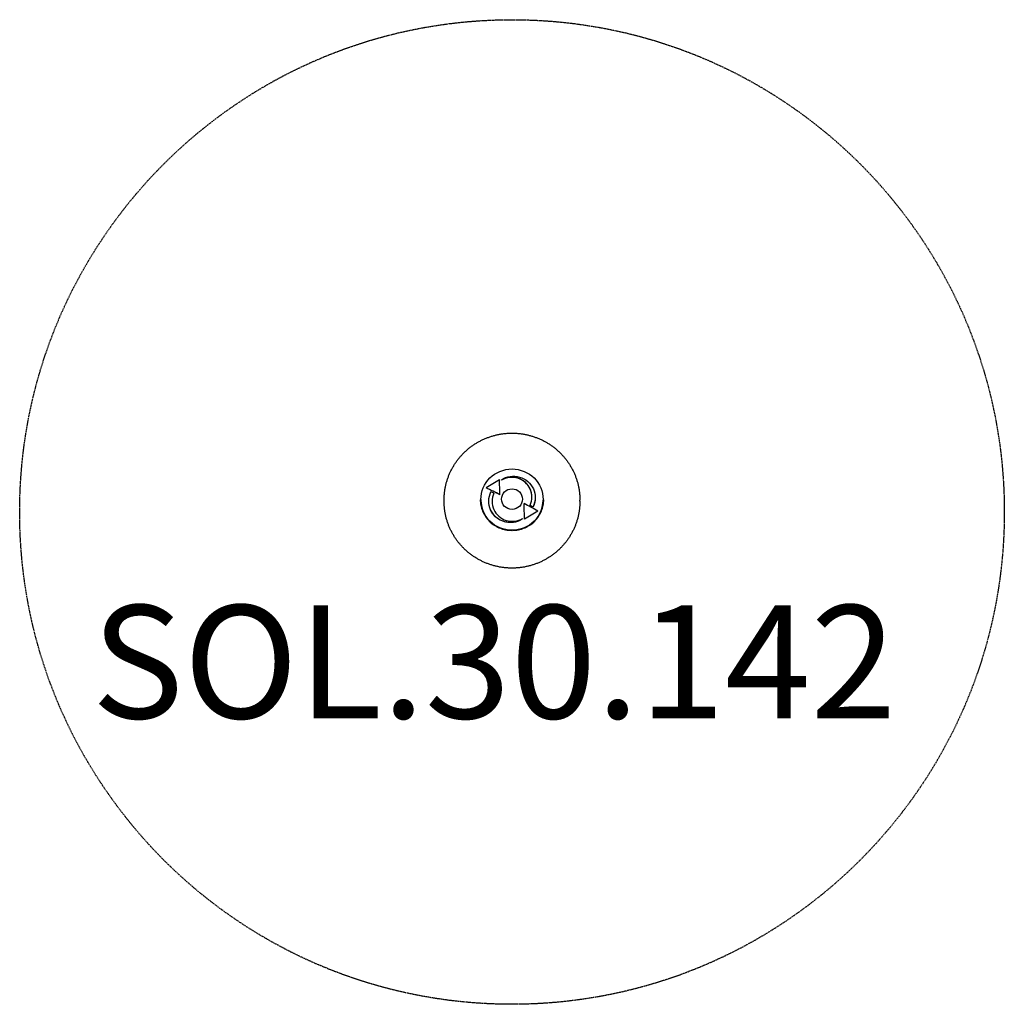
# Model space of a CAD drawing. Units: millimetres. Extents: x -1740 to 1740, y -1782 to 1698.
import ezdxf

# ---------------------------------------------------------------- set-up
doc = ezdxf.new("R2010")
doc.units = ezdxf.units.MM
doc.linetypes.add('DASHED', pattern=[0.75, 0.5, -0.25])
doc.styles.add('SPW_2D_CAD', font='arial.ttf', dxfattribs={"height": 400})

msp = doc.modelspace()

# ---------------------------------------------------------------- linework, layer by layer
for p, q in [((-37.4, 72), (-37.4, 71.9)), ((-37.4, 70.1), (-37.4, 70)), ((-91.2, 42.9), (-91.2, 42.8)), ((-240, -4), (-240, 0.2)), ((-110, 1.6), (-110, 0)), ((-63.9, 24.1), (-63.9, 24)), ((-42.6, 19), (-42.6, 18.8)), ((82.1, 8.9), (82.1, 8.8)), ((110, 1.6), (110, 0)), ((240, -4), (240, 0.2)), ((-82.1, -3.6), (-82.1, -3.8)), ((42.6, -12), (42.6, -12.1)), ((63.9, -18), (63.9, -18.1)), ((74.5, -23.8), (74.5, -24)), ((37.4, -66.6), (37.4, -66.7)), ((44.6, -67), (44.6, -67.1)), ((91.2, -38.8), (91.2, -38.9))]:
    msp.add_line(p, q)
at = {"flags": 128}
for points in [[(-240, 0.2), (-240, 3.1), (-239.9, 6), (-239.8, 8.9), (-239.7, 11.8), (-239.5, 14.7), (-239.3, 17.6), (-239.1, 20.5), (-238.8, 23.4), (-238.5, 26.3), (-238.2, 29.1), (-237.8, 32), (-237.4, 34.9), (-236.9, 37.8), (-236.5, 40.6), (-235.9, 43.5), (-235.4, 46.3), (-234.8, 49.2), (-234.2, 52), (-233.5, 54.8), (-232.8, 57.7), (-232.1, 60.5), (-231.3, 63.3), (-230.5, 66.1), (-229.7, 68.9), (-228.8, 71.6), (-227.9, 74.4), (-226.9, 77.1), (-226, 79.9), (-224.9, 82.6), (-223.9, 85.3), (-222.8, 88), (-221.7, 90.7), (-220.6, 93.4), (-219.4, 96), (-218.2, 98.7), (-216.9, 101.3), (-215.7, 103.9), (-214.3, 106.5), (-213, 109.1), (-211.6, 111.7), (-210.2, 114.2), (-208.8, 116.8), (-207.3, 119.3), (-205.8, 121.8), (-204.3, 124.3), (-202.7, 126.7), (-201.1, 129.2), (-199.5, 131.6), (-197.9, 134), (-196.2, 136.4), (-194.5, 138.7), (-192.7, 141.1), (-191, 143.4), (-189.2, 145.7), (-187.3, 148), (-185.5, 150.2), (-183.6, 152.5), (-181.7, 154.7), (-179.7, 156.9), (-177.8, 159), (-175.8, 161.2), (-173.8, 163.3), (-171.7, 165.4), (-169.7, 167.4), (-167.6, 169.5), (-165.4, 171.5), (-163.3, 173.5), (-161.1, 175.4), (-158.9, 177.4), (-156.7, 179.3), (-154.5, 181.2), (-152.2, 183), (-149.9, 184.8), (-147.6, 186.6), (-145.3, 188.4), (-142.9, 190.1), (-140.5, 191.9), (-138.1, 193.5), (-135.7, 195.2), (-133.3, 196.8), (-130.8, 198.4), (-128.4, 200), (-125.9, 201.5), (-123.3, 203), (-120.8, 204.5), (-118.2, 205.9), (-115.7, 207.4), (-113.1, 208.7), (-110.5, 210.1), (-107.9, 211.4), (-105.2, 212.7), (-102.6, 214), (-99.9, 215.2), (-97.2, 216.4), (-94.5, 217.5), (-91.8, 218.7), (-89.1, 219.8), (-86.3, 220.8), (-83.6, 221.8), (-80.8, 222.8), (-78, 223.8), (-75.2, 224.7), (-72.4, 225.6), (-69.6, 226.5), (-66.8, 227.3), (-64, 228.1), (-61.1, 228.8), (-58.3, 229.6), (-55.4, 230.3), (-52.6, 230.9), (-49.7, 231.5), (-46.8, 232.1), (-43.9, 232.7), (-41, 233.2), (-38.1, 233.6), (-35.2, 234.1), (-32.3, 234.5), (-29.4, 234.9), (-26.4, 235.2), (-23.5, 235.5), (-20.6, 235.8), (-17.6, 236), (-14.7, 236.2), (-11.8, 236.4), (-8.8, 236.5), (-5.9, 236.6), (-2.9, 236.6), (0, 236.6), (2.9, 236.6), (5.9, 236.6), (8.8, 236.5), (11.8, 236.4), (14.7, 236.2), (17.6, 236), (20.6, 235.8), (23.5, 235.5), (26.4, 235.2), (29.4, 234.9), (32.3, 234.5), (35.2, 234.1), (38.1, 233.6), (41, 233.2), (43.9, 232.7), (46.8, 232.1), (49.7, 231.5), (52.6, 230.9), (55.4, 230.3), (58.3, 229.6), (61.1, 228.8), (64, 228.1), (66.8, 227.3), (69.6, 226.5), (72.4, 225.6), (75.2, 224.7), (78, 223.8), (80.8, 222.8), (83.6, 221.8), (86.3, 220.8), (89.1, 219.8), (91.8, 218.7), (94.5, 217.5), (97.2, 216.4), (99.9, 215.2), (102.6, 214), (105.2, 212.7), (107.9, 211.4), (110.5, 210.1), (113.1, 208.7), (115.7, 207.4), (118.2, 205.9), (120.8, 204.5), (123.3, 203), (125.9, 201.5), (128.4, 200), (130.8, 198.4), (133.3, 196.8), (135.7, 195.2), (138.1, 193.5), (140.5, 191.9), (142.9, 190.1), (145.3, 188.4), (147.6, 186.6), (149.9, 184.8), (152.2, 183), (154.5, 181.2), (156.7, 179.3), (158.9, 177.4), (161.1, 175.4), (163.3, 173.5), (165.4, 171.5), (167.6, 169.5), (169.7, 167.4), (171.7, 165.4), (173.8, 163.3), (175.8, 161.2), (177.8, 159), (179.7, 156.9), (181.7, 154.7), (183.6, 152.5), (185.5, 150.2), (187.3, 148), (189.2, 145.7), (191, 143.4), (192.7, 141.1), (194.5, 138.7), (196.2, 136.4), (197.9, 134), (199.5, 131.6), (201.1, 129.2), (202.7, 126.7), (204.3, 124.3), (205.8, 121.8), (207.3, 119.3), (208.8, 116.8), (210.2, 114.2), (211.6, 111.7), (213, 109.1), (214.3, 106.5), (215.7, 103.9), (216.9, 101.3), (218.2, 98.7), (219.4, 96), (220.6, 93.4), (221.7, 90.7), (222.8, 88), (223.9, 85.3), (224.9, 82.6), (226, 79.9), (226.9, 77.1), (227.9, 74.4), (228.8, 71.6), (229.7, 68.9), (230.5, 66.1), (231.3, 63.3), (232.1, 60.5), (232.8, 57.7), (233.5, 54.8), (234.2, 52), (234.8, 49.2), (235.4, 46.3), (235.9, 43.5), (236.5, 40.6), (236.9, 37.8), (237.4, 34.9), (237.8, 32), (238.2, 29.1), (238.5, 26.3), (238.8, 23.4), (239.1, 20.5), (239.3, 17.6), (239.5, 14.7), (239.7, 11.8), (239.8, 8.9), (239.9, 6), (240, 3.1), (240, 0.2)], [(-37.4, 72), (-30.2, 76.2), (-22.7, 79.5), (-15, 82), (-6.9, 83.7), (1.5, 84.6), (10, 84.5), (18.5, 83.5), (26.7, 81.6), (34.5, 78.9), (41.8, 75.5), (48.8, 71.2), (55.5, 66.2), (61.6, 60.3), (67.1, 53.9), (71.7, 47), (75.5, 39.7), (78.4, 32.2), (80.5, 24.4), (81.8, 16.3), (82.1, 7.9), (81.6, -0.4), (80, -8.6), (77.7, -16.5), (74.5, -23.8)], [(63.9, -18), (66.6, -11.3), (68.6, -4.2), (69.9, 3.2), (70.3, 10.7), (70, 18.2), (68.8, 25.5), (66.8, 32.5), (64.2, 39.2), (60.8, 45.7), (56.7, 51.9), (51.8, 57.8), (46.4, 63), (40.4, 67.6), (34.1, 71.6), (27.5, 74.7), (20.6, 77.2), (13.3, 79), (5.7, 80.1), (-1.9, 80.3), (-9.5, 79.8), (-17, 78.4), (-24, 76.4), (-30.8, 73.6), (-37.4, 70.1)], [(70.3, 10.8), (70, 17.1), (69.2, 23.2), (67.8, 29.2), (66, 34.9), (63.6, 40.4), (60.7, 45.8), (57.3, 51), (53.4, 55.9), (49, 60.5), (44.3, 64.6), (39.2, 68.3), (33.9, 71.5), (28.5, 74.2), (22.8, 76.4), (16.9, 78.1), (10.7, 79.4), (4.4, 80.1), (-2, 80.2), (-8.3, 79.8), (-14.6, 78.8), (-20.6, 77.3), (-26.3, 75.4), (-31.9, 73), (-37.4, 70)], [(111, 1.2), (111, -1.5), (110.9, -4.1), (110.7, -6.8), (110.5, -9.5), (110.2, -12.2), (109.8, -14.8), (109.4, -17.5), (108.9, -20.1), (108.3, -22.7), (107.7, -25.3), (107, -27.9), (106.2, -30.5), (105.4, -33.1), (104.5, -35.6), (103.6, -38.1), (102.6, -40.6), (101.5, -43.1), (100.3, -45.5), (99.2, -47.9), (97.9, -50.3), (96.6, -52.6), (95.2, -55), (93.8, -57.2), (92.3, -59.5), (90.8, -61.7), (89.2, -63.9), (87.5, -66), (85.8, -68.1), (84.1, -70.2), (82.3, -72.2), (80.4, -74.1), (78.5, -76), (76.5, -77.9), (74.6, -79.7), (72.5, -81.5), (70.4, -83.3), (68.3, -84.9), (66.1, -86.6), (63.9, -88.1), (61.7, -89.6), (59.4, -91.1), (57.1, -92.5), (54.7, -93.9), (52.3, -95.2), (49.9, -96.4), (47.5, -97.6), (45, -98.7), (42.5, -99.7), (40, -100.7), (37.4, -101.7), (34.8, -102.5), (32.2, -103.4), (29.6, -104.1), (27, -104.8), (24.3, -105.4), (21.7, -106), (19, -106.5), (16.3, -106.9), (13.6, -107.2), (10.9, -107.5), (8.2, -107.8), (5.4, -107.9), (2.7, -108), (0, -108.1), (-2.7, -108), (-5.4, -107.9), (-8.2, -107.8), (-10.9, -107.5), (-13.6, -107.2), (-16.3, -106.9), (-19, -106.5), (-21.7, -106), (-24.3, -105.4), (-27, -104.8), (-29.6, -104.1), (-32.2, -103.4), (-34.8, -102.5), (-37.4, -101.7), (-40, -100.7), (-42.5, -99.7), (-45, -98.7), (-47.5, -97.6), (-49.9, -96.4), (-52.3, -95.2), (-54.7, -93.9), (-57.1, -92.5), (-59.4, -91.1), (-61.7, -89.6), (-63.9, -88.1), (-66.1, -86.6), (-68.3, -84.9), (-70.4, -83.3), (-72.5, -81.5), (-74.6, -79.7), (-76.5, -77.9), (-78.5, -76), (-80.4, -74.1), (-82.3, -72.2), (-84.1, -70.2), (-85.8, -68.1), (-87.5, -66), (-89.2, -63.9), (-90.8, -61.7), (-92.3, -59.5), (-93.8, -57.2), (-95.2, -55), (-96.6, -52.6), (-97.9, -50.3), (-99.2, -47.9), (-100.3, -45.5), (-101.5, -43.1), (-102.6, -40.6), (-103.6, -38.1), (-104.5, -35.6), (-105.4, -33.1), (-106.2, -30.5), (-107, -27.9), (-107.7, -25.3), (-108.3, -22.7), (-108.9, -20.1), (-109.4, -17.5), (-109.8, -14.8), (-110.2, -12.2), (-110.5, -9.5), (-110.7, -6.8), (-110.9, -4.1), (-111, -1.5), (-111, 1.2)], [(37.4, -66.6), (30.2, -70.8), (22.7, -74.2), (15, -76.7), (6.9, -78.5), (-1.5, -79.3), (-10, -79.3), (-18.5, -78.3), (-26.7, -76.5), (-34.5, -73.8), (-41.8, -70.4), (-48.8, -66.1), (-55.5, -61.1), (-61.6, -55.2), (-67.1, -48.8), (-71.7, -41.8), (-75.5, -34.5), (-78.4, -27), (-80.5, -19.2), (-81.8, -11), (-82.1, -2.7), (-81.6, 5.7), (-80, 14), (-77.7, 21.9), (-74.5, 29.3)], [(-63.9, 24.1), (-66.6, 17.3), (-68.6, 10.2), (-69.9, 2.8), (-70.3, -4.8), (-70, -12.3), (-68.8, -19.7), (-66.8, -26.8), (-64.2, -33.5), (-60.8, -40), (-56.7, -46.3), (-51.8, -52.1), (-46.4, -57.4), (-40.4, -62.1), (-34.1, -66), (-27.5, -69.2), (-20.6, -71.7), (-13.3, -73.6), (-5.7, -74.6), (1.9, -74.9), (9.5, -74.3), (17, -72.9), (24, -70.9), (30.8, -68.1), (37.4, -64.6)], [(-63.9, 24), (-64.4, 22.9), (-64.9, 21.8), (-65.4, 20.6), (-65.8, 19.5), (-66.2, 18.3), (-66.6, 17.2), (-67, 16), (-67.4, 14.8), (-67.7, 13.6), (-68.1, 12.4), (-68.4, 11.2), (-68.7, 10), (-68.9, 8.8), (-69.2, 7.5), (-69.4, 6.3), (-69.6, 5), (-69.8, 3.8), (-69.9, 2.5), (-70, 1.3), (-70.2, 0), (-70.2, -1.3), (-70.3, -2.5), (-70.3, -3.8), (-70.3, -5.1)], [(82.1, 8.8), (82.1, 7.4), (82.1, 5.9), (82, 4.5), (81.9, 3.1), (81.8, 1.6), (81.6, 0.2), (81.5, -1.2), (81.3, -2.6), (81, -4.1), (80.8, -5.5), (80.5, -6.9), (80.2, -8.2), (79.8, -9.6), (79.5, -11), (79.1, -12.4), (78.7, -13.7), (78.2, -15), (77.8, -16.4), (77.3, -17.7), (76.8, -19), (76.2, -20.2), (75.7, -21.5), (75.1, -22.7), (74.5, -24)], [(240, -4), (240, -6.9), (239.9, -9.8), (239.8, -12.7), (239.7, -15.6), (239.5, -18.5), (239.3, -21.4), (239.1, -24.3), (238.8, -27.2), (238.5, -30.1), (238.2, -33), (237.8, -35.8), (237.4, -38.7), (236.9, -41.6), (236.5, -44.4), (235.9, -47.3), (235.4, -50.2), (234.8, -53), (234.2, -55.8), (233.5, -58.7), (232.8, -61.5), (232.1, -64.3), (231.3, -67.1), (230.5, -69.9), (229.7, -72.7), (228.8, -75.4), (227.9, -78.2), (226.9, -81), (226, -83.7), (224.9, -86.4), (223.9, -89.1), (222.8, -91.8), (221.7, -94.5), (220.6, -97.2), (219.4, -99.9), (218.2, -102.5), (216.9, -105.1), (215.7, -107.8), (214.3, -110.4), (213, -112.9), (211.6, -115.5), (210.2, -118.1), (208.8, -120.6), (207.3, -123.1), (205.8, -125.6), (204.3, -128.1), (202.7, -130.6), (201.1, -133), (199.5, -135.4), (197.9, -137.8), (196.2, -140.2), (194.5, -142.6), (192.7, -144.9), (191, -147.2), (189.2, -149.5), (187.3, -151.8), (185.5, -154.1), (183.6, -156.3), (181.7, -158.5), (179.7, -160.7), (177.8, -162.8), (175.8, -165), (173.8, -167.1), (171.7, -169.2), (169.7, -171.2), (167.6, -173.3), (165.4, -175.3), (163.3, -177.3), (161.1, -179.2), (158.9, -181.2), (156.7, -183.1), (154.5, -185), (152.2, -186.8), (149.9, -188.7), (147.6, -190.5), (145.3, -192.2), (142.9, -194), (140.5, -195.7), (138.1, -197.4), (135.7, -199), (133.3, -200.6), (130.8, -202.2), (128.4, -203.8), (125.9, -205.3), (123.3, -206.9), (120.8, -208.3), (118.2, -209.8), (115.7, -211.2), (113.1, -212.6), (110.5, -213.9), (107.9, -215.2), (105.2, -216.5), (102.6, -217.8), (99.9, -219), (97.2, -220.2), (94.5, -221.4), (91.8, -222.5), (89.1, -223.6), (86.3, -224.6), (83.6, -225.7), (80.8, -226.7), (78, -227.6), (75.2, -228.5), (72.4, -229.4), (69.6, -230.3), (66.8, -231.1), (64, -231.9), (61.1, -232.7), (58.3, -233.4), (55.4, -234.1), (52.6, -234.7), (49.7, -235.3), (46.8, -235.9), (43.9, -236.5), (41, -237), (38.1, -237.5), (35.2, -237.9), (32.3, -238.3), (29.4, -238.7), (26.4, -239), (23.5, -239.3), (20.6, -239.6), (17.6, -239.8), (14.7, -240), (11.8, -240.2), (8.8, -240.3), (5.9, -240.4), (2.9, -240.5), (0, -240.5), (-2.9, -240.5), (-5.9, -240.4), (-8.8, -240.3), (-11.8, -240.2), (-14.7, -240), (-17.6, -239.8), (-20.6, -239.6), (-23.5, -239.3), (-26.4, -239), (-29.4, -238.7), (-32.3, -238.3), (-35.2, -237.9), (-38.1, -237.5), (-41, -237), (-43.9, -236.5), (-46.8, -235.9), (-49.7, -235.3), (-52.6, -234.7), (-55.4, -234.1), (-58.3, -233.4), (-61.1, -232.7), (-64, -231.9), (-66.8, -231.1), (-69.6, -230.3), (-72.4, -229.4), (-75.2, -228.5), (-78, -227.6), (-80.8, -226.7), (-83.6, -225.7), (-86.3, -224.6), (-89.1, -223.6), (-91.8, -222.5), (-94.5, -221.4), (-97.2, -220.2), (-99.9, -219), (-102.6, -217.8), (-105.2, -216.5), (-107.9, -215.2), (-110.5, -213.9), (-113.1, -212.6), (-115.7, -211.2), (-118.2, -209.8), (-120.8, -208.3), (-123.3, -206.8), (-125.9, -205.3), (-128.4, -203.8), (-130.8, -202.2), (-133.3, -200.6), (-135.7, -199), (-138.1, -197.4), (-140.5, -195.7), (-142.9, -194), (-145.3, -192.2), (-147.6, -190.5), (-149.9, -188.7), (-152.2, -186.8), (-154.5, -185), (-156.7, -183.1), (-158.9, -181.2), (-161.1, -179.2), (-163.3, -177.3), (-165.4, -175.3), (-167.6, -173.3), (-169.7, -171.2), (-171.7, -169.2), (-173.8, -167.1), (-175.8, -165), (-177.8, -162.8), (-179.7, -160.7), (-181.7, -158.5), (-183.6, -156.3), (-185.5, -154.1), (-187.3, -151.8), (-189.2, -149.5), (-191, -147.2), (-192.7, -144.9), (-194.5, -142.6), (-196.2, -140.2), (-197.9, -137.8), (-199.5, -135.4), (-201.1, -133), (-202.7, -130.6), (-204.3, -128.1), (-205.8, -125.6), (-207.3, -123.1), (-208.8, -120.6), (-210.2, -118.1), (-211.6, -115.5), (-213, -112.9), (-214.3, -110.4), (-215.7, -107.8), (-216.9, -105.1), (-218.2, -102.5), (-219.4, -99.9), (-220.6, -97.2), (-221.7, -94.5), (-222.8, -91.8), (-223.9, -89.1), (-224.9, -86.4), (-226, -83.7), (-226.9, -81), (-227.9, -78.2), (-228.8, -75.4), (-229.7, -72.7), (-230.5, -69.9), (-231.3, -67.1), (-232.1, -64.3), (-232.8, -61.5), (-233.5, -58.7), (-234.2, -55.8), (-234.8, -53), (-235.4, -50.2), (-235.9, -47.3), (-236.5, -44.4), (-236.9, -41.6), (-237.4, -38.7), (-237.8, -35.8), (-238.2, -33), (-238.5, -30.1), (-238.8, -27.2), (-239.1, -24.3), (-239.3, -21.4), (-239.5, -18.5), (-239.7, -15.6), (-239.8, -12.7), (-239.9, -9.8), (-240, -6.9), (-240, -4)], [(37.4, -66.7), (31.5, -70.3), (25.3, -73.3), (19, -75.6), (12.5, -77.5), (5.7, -78.8), (-1.3, -79.4), (-8.3, -79.5), (-15.3, -78.9), (-22.3, -77.7), (-29, -75.9), (-35.3, -73.5), (-41.4, -70.7), (-47.3, -67.3), (-52.9, -63.3), (-58.2, -58.8), (-63.1, -53.8), (-67.5, -48.3), (-71.3, -42.6), (-74.6, -36.5), (-77.3, -30.4), (-79.3, -24.1), (-80.9, -17.5), (-81.8, -10.7), (-82.1, -3.8)]]:
    msp.add_lwpolyline(points, dxfattribs=at)
at = {"color": 254, "linetype": 'DASHED', "ltscale": 5}
msp.add_circle((0, -42.1), 1740, dxfattribs=at)
for centre, major_axis in [((0, 1.6), (110, 0)), ((0, 3.5), (37, 0)), ((0, 3.5), (-37, 0))]:
    msp.add_ellipse(centre, major_axis=major_axis, ratio=0.984808)
for centre, major_axis, ratio, start_param, end_param in [((-44.5, -12.5), (411.7, 262.5), 0.147062, 1.477708, 1.590597), ((-41.9, -83.7), (18, -493.2), 0.006437, 1.780277, 1.89223), ((-34.8, -83.5), (-18, 493.8), 0.006437, 5.028411, 5.0325), ((-34.8, -83.5), (-18, 493.1), 0.006437, 5.028614, 5.032709), ((-2.8, -87.4), (-436.4, 234.4), 0.153499, 4.885621, 4.997932), ((-2.8, -87.4), (-435.7, 234), 0.153499, 4.88575, 4.998223), ((-5.1, -91.8), (436.3, -234.3), 0.153499, 1.787739, 1.812235), ((0, 0), (110, 0), 0.984808, 5.368758, 6.283185), ((0, 0), (-110, 0), 0.984808, 0, 0.914427), ((41.9, -80.7), (-18, 493.2), 0.006437, 4.739786, 4.851739), ((2.8, -77), (436.4, -234.4), 0.153499, 1.449767, 1.562078), ((41.9, -80.7), (-18, 492.5), 0.006437, 4.739575, 4.851689), ((5.1, -72.6), (-436.3, 234.3), 0.153499, 4.635464, 4.659959), ((5.1, -72.6), (-435.7, 234), 0.153499, 4.635237, 4.659768), ((34.8, -80.9), (18, -493.8), 0.006437, 1.599516, 1.603605), ((44.5, -151.9), (-411.7, -262.5), 0.147062, 4.505609, 4.618497), ((44.5, -151.9), (-411.1, -262.1), 0.147062, 4.505443, 4.618497)]:
    msp.add_ellipse(centre, major_axis=major_axis, ratio=ratio, start_param=start_param, end_param=end_param)

# ---------------------------------------------------------------- texts
at = {"color": 254, "style": 'SPW_2D_CAD'}
msp.add_text('SOL.30.142', height=400, dxfattribs=at).set_placement((-1485.9, -771.5))

doc.saveas('drawing.dxf')
